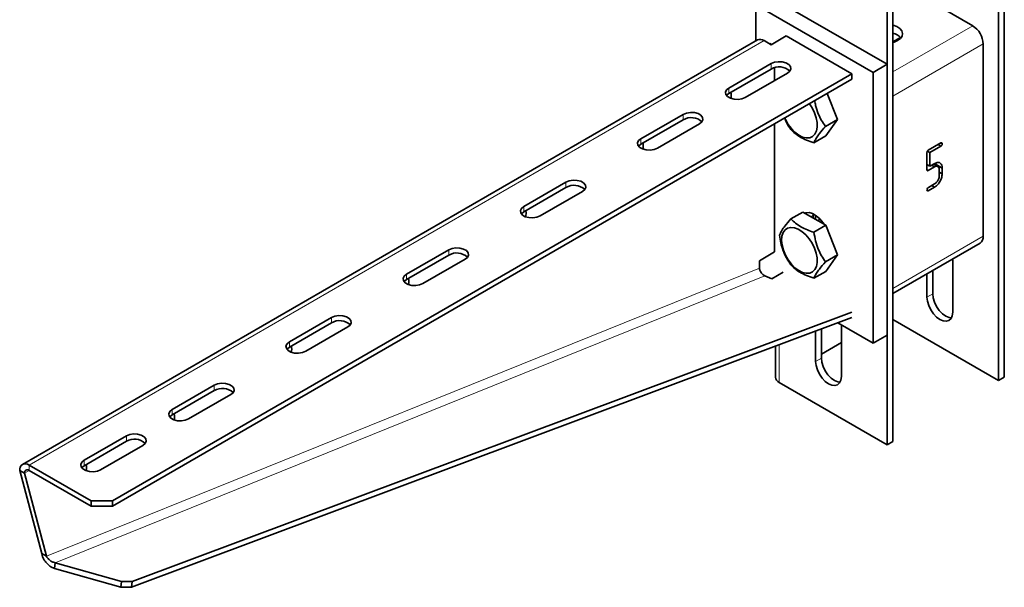
# Model space of a CAD drawing. Units: millimetres. Extents: x -21060 to 64940, y -44257 to -15445.
# Drawn here: x 2775 to 2850, y -20460 to -20418 of the extents above; entities that cross this region are included whole.
import ezdxf

# ---------------------------------------------------------------- set-up
doc = ezdxf.new("R2010")
doc.units = ezdxf.units.MM
doc.layers.add('атр', color=7, linetype='Continuous', lineweight=35)

msp = doc.modelspace()

# ---------------------------------------------------------------- linework, layer by layer
at = {"layer": 'атр', "color": 7, "linetype": 'Continuous', "lineweight": 35}
for p, q in [((2849.28, -20444.867, -0.007), (2849.28, -20371.377, -0.007)), ((2849.722, -20444.612, -0.007), (2849.722, -20371.122, -0.007)), ((2840.883, -20449.714, -0.007), (2840.883, -20375.204, -0.007)), ((2841.325, -20449.459, -0.007), (2841.325, -20375.204, -0.007)), ((2841.855, -20414.962, -0.007), (2847.336, -20418.125, -0.007)), ((2832.044, -20415.931, -0.007), (2840.883, -20421.033, -0.007)), ((2830.984, -20419.267, -0.007), (2830.984, -20416.543, -0.007)), ((2830.984, -20416.543, -0.007), (2839.823, -20421.646, -0.007)), ((2831.102, -20419.198, -0.007), (2775.683, -20451.191, -0.007)), ((2832.133, -20419.554, -0.007), (2831.602, -20419.248, -0.007)), ((2833.282, -20418.891, -0.007), (2832.133, -20419.554, -0.007)), ((2833.282, -20418.891, -0.007), (2838.232, -20421.748, -0.007)), ((2841.895, -20419.007, -0.007), (2841.325, -20419.336, -0.007)), ((2832.007, -20419.481, -0.007), (2832.044, -20419.46, -0.007)), ((2832.044, -20419.46, -0.007), (2832.17, -20419.532, -0.007)), ((2848.131, -20419.503, -0.007), (2848.131, -20433.997, -0.007)), ((2832.133, -20420.983, -0.007), (2828.951, -20422.82, -0.007)), ((2828.951, -20423.228, -0.007), (2832.133, -20421.391, -0.007)), ((2832.398, -20422.258, -0.007), (2832.398, -20421.286, -0.007)), ((2840.883, -20421.033, -0.007), (2839.823, -20421.646, -0.007)), ((2840.883, -20421.033, -0.007), (2840.883, -20441.447, -0.007)), ((2782.476, -20453.935, -0.007), (2838.232, -20421.748, -0.007)), ((2782.476, -20454.343, -0.007), (2838.232, -20422.156, -0.007)), ((2830.188, -20423.534, -0.007), (2833.37, -20421.697, -0.007)), ((2838.232, -20421.748, -0.007), (2838.232, -20422.156, -0.007)), ((2839.823, -20421.646, -0.007), (2839.823, -20442.059, -0.007)), ((2836.374, -20423.229, -0.007), (2837.138, -20425.199, -0.007)), ((2825.504, -20424.81, -0.007), (2822.322, -20426.646, -0.007)), ((2825.504, -20425.218, -0.007), (2822.322, -20427.055, -0.007)), ((2823.559, -20427.361, -0.007), (2826.741, -20425.524, -0.007)), ((2832.398, -20435.178, -0.007), (2832.398, -20425.524, -0.007)), ((2836.233, -20425.722, -0.007), (2837.138, -20425.199, -0.007)), ((2837.138, -20425.199, -0.007), (2836.271, -20426.434, -0.007)), ((2835.365, -20426.956, -0.007), (2836.271, -20426.434, -0.007)), ((2843.987, -20427.51, -0.007), (2844.942, -20426.958, -0.007)), ((2844.945, -20427.205, -0.007), (2844.106, -20427.689, -0.007)), ((2844.729, -20427.081, -0.007), (2844.945, -20427.205, -0.007)), ((2844.93, -20426.965, -0.007), (2845.037, -20427.027, -0.007)), ((2843.891, -20428.987, -0.007), (2843.891, -20427.674, -0.007)), ((2843.916, -20427.58, -0.007), (2844.106, -20427.689, -0.007)), ((2844.106, -20427.689, -0.007), (2844.106, -20428.723, -0.007)), ((2843.891, -20428.599, -0.007), (2844.106, -20428.723, -0.007)), ((2844.452, -20428.772, -0.007), (2843.984, -20429.042, -0.007)), ((2844.106, -20428.723, -0.007), (2844.48, -20428.507, -0.007)), ((2844.237, -20428.648, -0.007), (2844.452, -20428.772, -0.007)), ((2844.713, -20428.746, -0.007), (2844.39, -20428.56, -0.007)), ((2844.507, -20428.545, -0.007), (2844.5, -20428.508, -0.007)), ((2844.507, -20428.545, -0.007), (2845.037, -20428.852, -0.007)), ((2844.507, -20428.627, -0.007), (2844.507, -20428.545, -0.007)), ((2845.037, -20428.852, -0.007), (2845.037, -20429.297, -0.007)), ((2843.891, -20428.989, -0.007), (2843.984, -20429.042, -0.007)), ((2844.822, -20429.413, -0.007), (2844.822, -20428.984, -0.007)), ((2844.822, -20429.173, -0.007), (2845.037, -20429.297, -0.007)), ((2816.665, -20429.912, -0.007), (2813.483, -20431.749, -0.007)), ((2816.665, -20430.32, -0.007), (2813.483, -20432.157, -0.007)), ((2844.466, -20430.295, -0.007), (2843.987, -20430.572, -0.007)), ((2843.998, -20430.317, -0.007), (2844.458, -20430.051, -0.007)), ((2844.251, -20430.171, -0.007), (2844.466, -20430.295, -0.007)), ((2814.72, -20432.463, -0.007), (2817.902, -20430.626, -0.007)), ((2843.894, -20430.518, -0.007), (2843.987, -20430.572, -0.007)), ((2833.63, -20432.691, -0.007), (2834.536, -20432.169, -0.007)), ((2834.536, -20432.169, -0.007), (2836.271, -20433.17, -0.007)), ((2835.318, -20432.318, -0.007), (2835.315, -20432.415, -0.007)), ((2835.315, -20432.415, -0.007), (2835.315, -20432.618, -0.007)), ((2835.492, -20432.418, -0.007), (2835.492, -20432.72, -0.007)), ((2835.365, -20433.693, -0.007), (2836.271, -20433.17, -0.007)), ((2835.836, -20432.711, -0.007), (2835.656, -20432.815, -0.007)), ((2836.271, -20433.17, -0.007), (2837.138, -20435.406, -0.007)), ((2841.325, -20438.306, -0.007), (2847.898, -20434.512, -0.007)), ((2807.826, -20435.015, -0.007), (2804.644, -20436.852, -0.007)), ((2807.826, -20435.423, -0.007), (2804.644, -20437.26, -0.007)), ((2831.249, -20435.841, -0.007), (2832.398, -20435.178, -0.007)), ((2836.233, -20435.929, -0.007), (2837.138, -20435.406, -0.007)), ((2837.138, -20435.406, -0.007), (2836.271, -20436.641, -0.007)), ((2805.881, -20437.566, -0.007), (2809.063, -20435.729, -0.007)), ((2831.249, -20436.391, -0.007), (2831.249, -20435.841, -0.007)), ((2845.833, -20435.834, -0.007), (2845.827, -20435.708, -0.007)), ((2845.833, -20439.713, -0.007), (2845.833, -20435.834, -0.007)), ((2831.674, -20436.979, -0.007), (2832.184, -20437.209, -0.007)), ((2832.184, -20437.209, -0.007), (2833.042, -20436.712, -0.007)), ((2835.365, -20437.163, -0.007), (2836.271, -20436.641, -0.007)), ((2843.888, -20436.827, -0.007), (2843.888, -20438.59, -0.007)), ((2844.33, -20436.572, -0.007), (2844.33, -20438.335, -0.007)), ((2838.23, -20439.706, -0.007), (2783.961, -20460.021, -0.007)), ((2838.232, -20440.12, -0.007), (2783.908, -20460.455, -0.007)), ((2798.987, -20440.117, -0.007), (2795.805, -20441.954, -0.007)), ((2798.987, -20440.525, -0.007), (2795.805, -20442.362, -0.007)), ((2839.823, -20442.059, -0.007), (2837.159, -20440.522, -0.007)), ((2837.436, -20444.56, -0.007), (2837.436, -20440.682, -0.007)), ((2841.325, -20440.275, -0.007), (2849.28, -20444.867, -0.007)), ((2797.043, -20442.668, -0.007), (2800.225, -20440.832, -0.007)), ((2835.492, -20441.146, -0.007), (2835.492, -20443.438, -0.007)), ((2835.933, -20443.183, -0.007), (2835.933, -20440.98, -0.007)), ((2840.883, -20441.447, -0.007), (2839.823, -20442.059, -0.007)), ((2835.933, -20442.877, -0.007), (2837.436, -20442.01, -0.007)), ((2832.459, -20442.281, -0.007), (2832.459, -20444.612, -0.007)), ((2790.148, -20445.22, -0.007), (2786.966, -20447.057, -0.007)), ((2840.883, -20449.714, -0.007), (2832.751, -20445.02, -0.007)), ((2849.28, -20444.867, -0.007), (2849.722, -20444.612, -0.007)), ((2790.148, -20445.628, -0.007), (2786.966, -20447.465, -0.007)), ((2788.204, -20447.771, -0.007), (2791.386, -20445.934, -0.007)), ((2783.519, -20449.047, -0.007), (2780.337, -20450.884, -0.007)), ((2780.337, -20451.292, -0.007), (2783.519, -20449.455, -0.007)), ((2840.883, -20449.714, -0.007), (2841.325, -20449.459, -0.007)), ((2781.575, -20451.598, -0.007), (2784.757, -20449.761, -0.007)), ((2775.829, -20451.853, -0.007), (2775.476, -20451.649, -0.007)), ((2775.476, -20451.649, -0.007), (2777.133, -20457.911, -0.007)), ((2775.829, -20451.853, -0.007), (2777.486, -20458.115, -0.007)), ((2776.183, -20451.241, -0.007), (2780.85, -20453.935, -0.007)), ((2776.183, -20451.649, -0.007), (2780.85, -20454.343, -0.007)), ((2780.85, -20453.935, -0.007), (2782.476, -20453.935, -0.007)), ((2780.85, -20454.343, -0.007), (2780.85, -20453.935, -0.007)), ((2782.476, -20453.935, -0.007), (2782.476, -20454.343, -0.007)), ((2782.476, -20454.343, -0.007), (2780.85, -20454.343, -0.007)), ((2777.133, -20457.911, -0.007), (2777.486, -20458.115, -0.007)), ((2778.143, -20458.609, -0.007), (2778.091, -20459.043, -0.007)), ((2783.137, -20460.025, -0.007), (2778.143, -20458.609, -0.007)), ((2783.085, -20460.459, -0.007), (2778.091, -20459.043, -0.007)), ((2783.085, -20460.459, -0.007), (2783.137, -20460.025, -0.007)), ((2783.137, -20460.025, -0.007), (2783.961, -20460.021, -0.007)), ((2783.908, -20460.455, -0.007), (2783.961, -20460.021, -0.007)), ((2783.085, -20460.459, -0.007), (2783.908, -20460.455, -0.007))]:
    msp.add_line(p, q, dxfattribs=at)
at = {"layer": 'атр', "color": 8, "linetype": 'Continuous', "lineweight": 18}
for p, q in [((2847.336, -20418.125, -0.007), (2841.325, -20421.595, -0.007)), ((2776.183, -20451.241, -0.007), (2831.602, -20419.248, -0.007)), ((2848.131, -20419.503, -0.007), (2841.325, -20423.432, -0.007)), ((2832.133, -20421.391, -0.007), (2832.133, -20420.983, -0.007)), ((2828.951, -20423.228, -0.007), (2828.951, -20422.82, -0.007)), ((2825.504, -20425.218, -0.007), (2825.504, -20424.81, -0.007)), ((2822.322, -20427.055, -0.007), (2822.322, -20426.646, -0.007)), ((2816.665, -20430.32, -0.007), (2816.665, -20429.912, -0.007)), ((2813.483, -20432.157, -0.007), (2813.483, -20431.749, -0.007)), ((2835.315, -20432.415, -0.007), (2835.138, -20432.516, -0.007)), ((2848.131, -20433.997, -0.007), (2841.325, -20437.926, -0.007)), ((2807.826, -20435.423, -0.007), (2807.826, -20435.015, -0.007)), ((2831.249, -20436.391, -0.007), (2777.486, -20458.115, -0.007)), ((2778.143, -20458.609, -0.007), (2831.674, -20436.979, -0.007)), ((2804.644, -20437.26, -0.007), (2804.644, -20436.852, -0.007)), ((2844.33, -20438.335, -0.007), (2843.888, -20438.59, -0.007)), ((2798.987, -20440.525, -0.007), (2798.987, -20440.117, -0.007)), ((2795.805, -20442.362, -0.007), (2795.805, -20441.954, -0.007)), ((2832.751, -20445.02, -0.007), (2832.751, -20442.172, -0.007)), ((2835.933, -20443.183, -0.007), (2835.492, -20443.438, -0.007)), ((2790.148, -20445.628, -0.007), (2790.148, -20445.22, -0.007)), ((2786.966, -20447.465, -0.007), (2786.966, -20447.057, -0.007)), ((2783.519, -20449.455, -0.007), (2783.519, -20449.047, -0.007)), ((2780.337, -20451.292, -0.007), (2780.337, -20450.884, -0.007)), ((2775.829, -20451.853, -0.007), (2776.183, -20451.649, -0.007)), ((2776.183, -20451.241, -0.007), (2776.183, -20451.649, -0.007))]:
    msp.add_line(p, q, dxfattribs=at)
at = {"layer": 'атр', "color": 7, "linetype": 'Continuous', "lineweight": 35, "elevation": -0.007, "flags": 128}
for points in [[(2841.679, -20419.248), (2841.884, -20419.091), (2842.009, -20418.909), (2842.044, -20418.713), (2841.986, -20418.519), (2841.84, -20418.342), (2841.616, -20418.194), (2841.332, -20418.086), (2841.325, -20418.084)], [(2841.325, -20419.391), (2841.407, -20419.367), (2841.679, -20419.248)], [(2833.37, -20421.697), (2833.545, -20421.553), (2833.623, -20421.384), (2833.597, -20421.209), (2833.468, -20421.05), (2833.253, -20420.926), (2832.978, -20420.852), (2832.675, -20420.837), (2832.382, -20420.882), (2832.133, -20420.983)], [(2828.951, -20422.82), (2828.776, -20422.963), (2828.698, -20423.133), (2828.724, -20423.307), (2828.853, -20423.466), (2829.068, -20423.59), (2829.343, -20423.665), (2829.646, -20423.68), (2829.939, -20423.634), (2830.188, -20423.534)], [(2828.769, -20423.381), (2828.776, -20423.371), (2828.951, -20423.228)], [(2835.435, -20426.298), (2835.552, -20426.059), (2835.61, -20425.763), (2835.605, -20425.425), (2835.537, -20425.06), (2835.41, -20424.685), (2835.23, -20424.317), (2835.028, -20424.006)], [(2826.741, -20425.524), (2826.915, -20425.38), (2826.994, -20425.211), (2826.968, -20425.036), (2826.839, -20424.877), (2826.624, -20424.753), (2826.349, -20424.679), (2826.046, -20424.663), (2825.753, -20424.709), (2825.504, -20424.81)], [(2833.161, -20425.083), (2833.217, -20425.203), (2833.421, -20425.56), (2833.664, -20425.884), (2833.936, -20426.159), (2834.223, -20426.373), (2834.513, -20426.516), (2834.791, -20426.582), (2835.046, -20426.566), (2835.264, -20426.47), (2835.435, -20426.298)], [(2822.322, -20426.646), (2822.147, -20426.79), (2822.069, -20426.96), (2822.095, -20427.134), (2822.224, -20427.293), (2822.438, -20427.417), (2822.714, -20427.492), (2823.017, -20427.507), (2823.31, -20427.461), (2823.559, -20427.361)], [(2822.322, -20427.055), (2822.147, -20427.198), (2822.14, -20427.208)], [(2817.902, -20430.626), (2818.077, -20430.483), (2818.155, -20430.313), (2818.129, -20430.138), (2818, -20429.98), (2817.785, -20429.855), (2817.51, -20429.781), (2817.207, -20429.766), (2816.914, -20429.811), (2816.665, -20429.912)], [(2813.483, -20431.749), (2813.309, -20431.893), (2813.23, -20432.062), (2813.256, -20432.237), (2813.385, -20432.396), (2813.6, -20432.52), (2813.875, -20432.594), (2814.178, -20432.609), (2814.471, -20432.564), (2814.72, -20432.463)], [(2813.483, -20432.157), (2813.309, -20432.301), (2813.301, -20432.31)], [(2836.137, -20433.093), (2836.056, -20432.975), (2835.811, -20432.685), (2835.542, -20432.453), (2835.265, -20432.293), (2834.996, -20432.214), (2834.75, -20432.221), (2834.655, -20432.251)], [(2835.435, -20436.505), (2835.552, -20436.266), (2835.61, -20435.97), (2835.605, -20435.632), (2835.537, -20435.266), (2835.41, -20434.891), (2835.23, -20434.524), (2835.006, -20434.182), (2834.746, -20433.88), (2834.465, -20433.634), (2834.175, -20433.454), (2833.889, -20433.35), (2833.621, -20433.325), (2833.384, -20433.381), (2833.188, -20433.516), (2833.042, -20433.722), (2832.955, -20433.991), (2832.928, -20434.31), (2832.965, -20434.664), (2833.063, -20435.037), (2833.217, -20435.41), (2833.421, -20435.767), (2833.664, -20436.09), (2833.936, -20436.366), (2834.223, -20436.58), (2834.513, -20436.723), (2834.791, -20436.788), (2835.046, -20436.773), (2835.264, -20436.677), (2835.435, -20436.505)], [(2809.063, -20435.729), (2809.238, -20435.585), (2809.316, -20435.416), (2809.29, -20435.241), (2809.161, -20435.082), (2808.947, -20434.958), (2808.671, -20434.884), (2808.368, -20434.869), (2808.075, -20434.914), (2807.826, -20435.015)], [(2804.644, -20436.852), (2804.47, -20436.995), (2804.391, -20437.165), (2804.418, -20437.339), (2804.546, -20437.498), (2804.761, -20437.622), (2805.036, -20437.697), (2805.339, -20437.712), (2805.632, -20437.667), (2805.881, -20437.566)], [(2804.644, -20437.26), (2804.47, -20437.403), (2804.462, -20437.413)], [(2844.33, -20438.335), (2844.363, -20438.645), (2844.461, -20438.972), (2844.615, -20439.294), (2844.816, -20439.588), (2845.051, -20439.836), (2845.303, -20440.019), (2845.554, -20440.126), (2845.733, -20440.152)], [(2843.888, -20438.59), (2843.922, -20438.9), (2844.019, -20439.227), (2844.173, -20439.549), (2844.375, -20439.843), (2844.609, -20440.091), (2844.861, -20440.274), (2845.112, -20440.381), (2845.347, -20440.405), (2845.548, -20440.342), (2845.703, -20440.199), (2845.8, -20439.984), (2845.833, -20439.713)], [(2800.225, -20440.832), (2800.399, -20440.688), (2800.478, -20440.518), (2800.451, -20440.344), (2800.323, -20440.185), (2800.108, -20440.061), (2799.832, -20439.986), (2799.53, -20439.971), (2799.236, -20440.017), (2798.987, -20440.117)], [(2795.805, -20441.954), (2795.631, -20442.098), (2795.552, -20442.267), (2795.579, -20442.442), (2795.707, -20442.601), (2795.922, -20442.725), (2796.197, -20442.799), (2796.5, -20442.814), (2796.794, -20442.769), (2797.043, -20442.668)], [(2795.805, -20442.362), (2795.631, -20442.506), (2795.624, -20442.515)], [(2835.492, -20443.438), (2835.525, -20443.748), (2835.622, -20444.074), (2835.776, -20444.396), (2835.978, -20444.691), (2836.212, -20444.938), (2836.464, -20445.122), (2836.715, -20445.229), (2836.95, -20445.252), (2837.151, -20445.19), (2837.306, -20445.047), (2837.403, -20444.832), (2837.436, -20444.56)], [(2837.336, -20444.999), (2837.157, -20444.974), (2836.906, -20444.867), (2836.654, -20444.683), (2836.42, -20444.436), (2836.218, -20444.141), (2836.064, -20443.819), (2835.967, -20443.492), (2835.933, -20443.183)], [(2791.386, -20445.934), (2791.56, -20445.79), (2791.639, -20445.621), (2791.612, -20445.446), (2791.484, -20445.287), (2791.269, -20445.163), (2790.993, -20445.089), (2790.691, -20445.074), (2790.397, -20445.119), (2790.148, -20445.22)], [(2786.966, -20447.057), (2786.792, -20447.2), (2786.713, -20447.37), (2786.74, -20447.545), (2786.868, -20447.704), (2787.083, -20447.828), (2787.359, -20447.902), (2787.661, -20447.917), (2787.955, -20447.872), (2788.204, -20447.771)], [(2786.966, -20447.465), (2786.792, -20447.609), (2786.785, -20447.618)], [(2784.757, -20449.761), (2784.931, -20449.617), (2785.01, -20449.448), (2784.983, -20449.273), (2784.855, -20449.114), (2784.64, -20448.99), (2784.364, -20448.916), (2784.062, -20448.901), (2783.768, -20448.946), (2783.519, -20449.047)], [(2780.337, -20450.884), (2780.163, -20451.027), (2780.084, -20451.197), (2780.111, -20451.371), (2780.239, -20451.53), (2780.454, -20451.654), (2780.729, -20451.729), (2781.032, -20451.744), (2781.326, -20451.699), (2781.575, -20451.598)], [(2780.156, -20451.445), (2780.163, -20451.436), (2780.337, -20451.292)]]:
    msp.add_lwpolyline(points, dxfattribs=at)
at = {"layer": 'атр', "color": 7, "linetype": 'Continuous', "lineweight": 35}
for centre, radius, start, end in [((2846.404, -20419.582, -0.007), 1.729, 2.60548, 57.39452), ((2831.31, -20419.657, -0.007), 0.503, 54.38242, 114.30712), ((2841.091, -20419.796, -0.007), 1.124, 42.00742, 78.00174), ((2832.741, -20422.407, -0.007), 1.184, 46.78436, 120.90491), ((2828.167, -20423.346, -0.007), 0.961, 344.65517, 12.47424), ((2826.112, -20426.234, -0.007), 1.184, 46.78436, 120.90491), ((2821.538, -20427.173, -0.007), 0.961, 344.65517, 12.47424), ((2817.273, -20431.336, -0.007), 1.184, 46.78436, 120.90491), ((2812.699, -20432.276, -0.007), 0.961, 344.65517, 12.47424), ((2847.596, -20434.065, -0.007), 0.539, 304.05635, 7.25583), ((2808.434, -20436.439, -0.007), 1.184, 46.78436, 120.90491), ((2803.86, -20437.378, -0.007), 0.961, 344.65517, 12.47424), ((2799.595, -20441.541, -0.007), 1.184, 46.78436, 120.90491), ((2795.021, -20442.481, -0.007), 0.961, 344.65517, 12.47424), ((2832.959, -20444.562, -0.007), 0.503, 185.6948, 245.62534), ((2790.757, -20446.644, -0.007), 1.184, 46.78436, 120.90491), ((2786.182, -20447.583, -0.007), 0.961, 344.65517, 12.47424), ((2784.127, -20450.471, -0.007), 1.184, 46.78436, 120.90491), ((2775.907, -20451.579, -0.007), 0.437, 50.79671, 189.21404), ((2776.045, -20451.818, -0.007), 0.218, 50.79671, 189.21404), ((2779.553, -20451.41, -0.007), 0.961, 344.65517, 12.47424)]:
    msp.add_arc(centre, radius, start, end, dxfattribs=at)
for points, knots in [([(2835.422, -20423.778, -0.007), (2835.443, -20423.896, -0.007), (2835.502, -20424.235, -0.007), (2835.674, -20424.738, -0.007), (2835.93, -20425.27, -0.007), (2836.131, -20425.57, -0.007), (2836.233, -20425.722, -0.007)], [0, 0, 0, 0, 0.164444, 0.471608, 0.733383, 1, 1, 1, 1]), ([(2833.63, -20425.955, -0.007), (2833.514, -20425.785, -0.007), (2833.329, -20425.517, -0.007), (2833.197, -20425.205, -0.007), (2833.148, -20425.091, -0.007)], [0, 0, 0, 0, 0.632697, 1, 1, 1, 1]), ([(2836.233, -20425.722, -0.007), (2836.072, -20425.907, -0.007), (2835.804, -20426.213, -0.007), (2835.547, -20426.583, -0.007), (2835.427, -20426.805, -0.007), (2835.38, -20426.921, -0.007), (2835.365, -20426.956, -0.007)], [0, 0, 0, 0, 0.378072, 0.629155, 0.887021, 1, 1, 1, 1]), ([(2835.365, -20426.956, -0.007), (2835.176, -20426.892, -0.007), (2834.793, -20426.761, -0.007), (2834.313, -20426.518, -0.007), (2833.924, -20426.244, -0.007), (2833.729, -20426.052, -0.007), (2833.63, -20425.955, -0.007)], [0, 0, 0, 0, 0.264605, 0.534948, 0.765343, 1, 1, 1, 1]), ([(2844.942, -20426.958, -0.007), (2844.957, -20426.95, -0.007), (2844.988, -20426.935, -0.007), (2845.033, -20426.954, -0.007), (2845.036, -20426.999, -0.007), (2845.037, -20427.027, -0.007)], [0, 0, 0, 0, 0.2813072, 0.5603544, 1, 1, 1, 1]), ([(2845.037, -20427.027, -0.007), (2845.037, -20427.045, -0.007), (2845.036, -20427.081, -0.007), (2845.016, -20427.138, -0.007), (2844.98, -20427.182, -0.007), (2844.957, -20427.197, -0.007), (2844.945, -20427.205, -0.007)], [0, 0, 0, 0, 0.2810775, 0.5595709, 0.7793527, 1, 1, 1, 1]), ([(2843.891, -20427.674, -0.007), (2843.892, -20427.657, -0.007), (2843.893, -20427.623, -0.007), (2843.917, -20427.568, -0.007), (2843.953, -20427.532, -0.007), (2843.975, -20427.517, -0.007), (2843.987, -20427.51, -0.007)], [0, 0, 0, 0, 0.28033, 0.558848, 0.779191, 1, 1, 1, 1]), ([(2844.822, -20428.984, -0.007), (2844.816, -20428.925, -0.007), (2844.802, -20428.807, -0.007), (2844.701, -20428.727, -0.007), (2844.58, -20428.711, -0.007), (2844.495, -20428.752, -0.007), (2844.452, -20428.772, -0.007)], [0, 0, 0, 0, 0.279443, 0.559358, 0.779723, 1, 1, 1, 1]), ([(2844.48, -20428.507, -0.007), (2844.564, -20428.471, -0.007), (2844.731, -20428.398, -0.007), (2844.912, -20428.479, -0.007), (2845.021, -20428.633, -0.007), (2845.032, -20428.779, -0.007), (2845.037, -20428.852, -0.007)], [0, 0, 0, 0, 0.279331, 0.559074, 0.779479, 1, 1, 1, 1]), ([(2843.984, -20429.042, -0.007), (2843.969, -20429.049, -0.007), (2843.941, -20429.064, -0.007), (2843.907, -20429.056, -0.007), (2843.892, -20429.024, -0.007), (2843.891, -20428.999, -0.007), (2843.891, -20428.987, -0.007)], [0, 0, 0, 0, 0.280266, 0.559059, 0.77899, 1, 1, 1, 1]), ([(2844.458, -20430.051, -0.007), (2844.512, -20430.012, -0.007), (2844.62, -20429.934, -0.007), (2844.738, -20429.748, -0.007), (2844.811, -20429.567, -0.007), (2844.819, -20429.464, -0.007), (2844.822, -20429.413, -0.007)], [0, 0, 0, 0, 0.279437, 0.559266, 0.779614, 1, 1, 1, 1]), ([(2845.037, -20429.297, -0.007), (2845.027, -20429.401, -0.007), (2845.008, -20429.608, -0.007), (2844.853, -20429.915, -0.007), (2844.666, -20430.159, -0.007), (2844.532, -20430.25, -0.007), (2844.466, -20430.295, -0.007)], [0, 0, 0, 0, 0.279598, 0.559414, 0.779619, 1, 1, 1, 1]), ([(2843.891, -20430.503, -0.007), (2843.892, -20430.483, -0.007), (2843.893, -20430.445, -0.007), (2843.92, -20430.383, -0.007), (2843.96, -20430.341, -0.007), (2843.986, -20430.325, -0.007), (2843.998, -20430.317, -0.007)], [0, 0, 0, 0, 0.280683, 0.558784, 0.779016, 1, 1, 1, 1]), ([(2843.987, -20430.572, -0.007), (2843.971, -20430.579, -0.007), (2843.94, -20430.595, -0.007), (2843.895, -20430.576, -0.007), (2843.892, -20430.531, -0.007), (2843.891, -20430.503, -0.007)], [0, 0, 0, 0, 0.281307, 0.560354, 1, 1, 1, 1]), ([(2832.763, -20433.926, -0.007), (2832.777, -20433.89, -0.007), (2832.824, -20433.776, -0.007), (2832.943, -20433.555, -0.007), (2833.199, -20433.186, -0.007), (2833.469, -20432.876, -0.007), (2833.63, -20432.691, -0.007)], [0, 0, 0, 0, 0.11298, 0.364415, 0.621926, 1, 1, 1, 1]), ([(2833.63, -20432.691, -0.007), (2833.742, -20432.801, -0.007), (2833.968, -20433.022, -0.007), (2834.391, -20433.299, -0.007), (2834.864, -20433.523, -0.007), (2835.197, -20433.636, -0.007), (2835.365, -20433.693, -0.007)], [0, 0, 0, 0, 0.264605, 0.534948, 0.765343, 1, 1, 1, 1]), ([(2833.63, -20436.162, -0.007), (2833.516, -20435.99, -0.007), (2833.286, -20435.643, -0.007), (2833.031, -20435.078, -0.007), (2832.858, -20434.498, -0.007), (2832.795, -20434.118, -0.007), (2832.763, -20433.926, -0.007)], [0, 0, 0, 0, 0.264605, 0.534948, 0.765343, 1, 1, 1, 1]), ([(2835.365, -20433.693, -0.007), (2835.402, -20433.909, -0.007), (2835.476, -20434.347, -0.007), (2835.673, -20434.945, -0.007), (2835.93, -20435.476, -0.007), (2836.131, -20435.777, -0.007), (2836.233, -20435.929, -0.007)], [0, 0, 0, 0, 0.264605, 0.534948, 0.765343, 1, 1, 1, 1]), ([(2835.365, -20437.163, -0.007), (2835.176, -20437.099, -0.007), (2834.793, -20436.968, -0.007), (2834.313, -20436.724, -0.007), (2833.924, -20436.451, -0.007), (2833.729, -20436.259, -0.007), (2833.63, -20436.162, -0.007)], [0, 0, 0, 0, 0.264605, 0.534948, 0.765343, 1, 1, 1, 1]), ([(2836.233, -20435.929, -0.007), (2836.072, -20436.113, -0.007), (2835.804, -20436.42, -0.007), (2835.547, -20436.79, -0.007), (2835.427, -20437.012, -0.007), (2835.38, -20437.128, -0.007), (2835.365, -20437.163, -0.007)], [0, 0, 0, 0, 0.378072, 0.629155, 0.887021, 1, 1, 1, 1])]:
    msp.add_open_spline(points, degree=3, knots=knots, dxfattribs=at)
for points in [[(2831.249, -20436.391, -0.007), (2831.258, -20436.447, -0.007), (2831.275, -20436.558, -0.007), (2831.37, -20436.737, -0.007), (2831.506, -20436.892, -0.007), (2831.618, -20436.95, -0.007), (2831.674, -20436.979, -0.007)], [(2778.091, -20459.043, -0.007), (2777.97, -20458.989, -0.007), (2777.729, -20458.88, -0.007), (2777.43, -20458.58, -0.007), (2777.212, -20458.235, -0.007), (2777.159, -20458.019, -0.007), (2777.133, -20457.911, -0.007)], [(2778.143, -20458.609, -0.007), (2778.068, -20458.588, -0.007), (2777.918, -20458.546, -0.007), (2777.724, -20458.414, -0.007), (2777.57, -20458.259, -0.007), (2777.514, -20458.163, -0.007), (2777.486, -20458.115, -0.007)]]:
    msp.add_open_spline(points, degree=3, dxfattribs=at)

doc.saveas('drawing.dxf')
